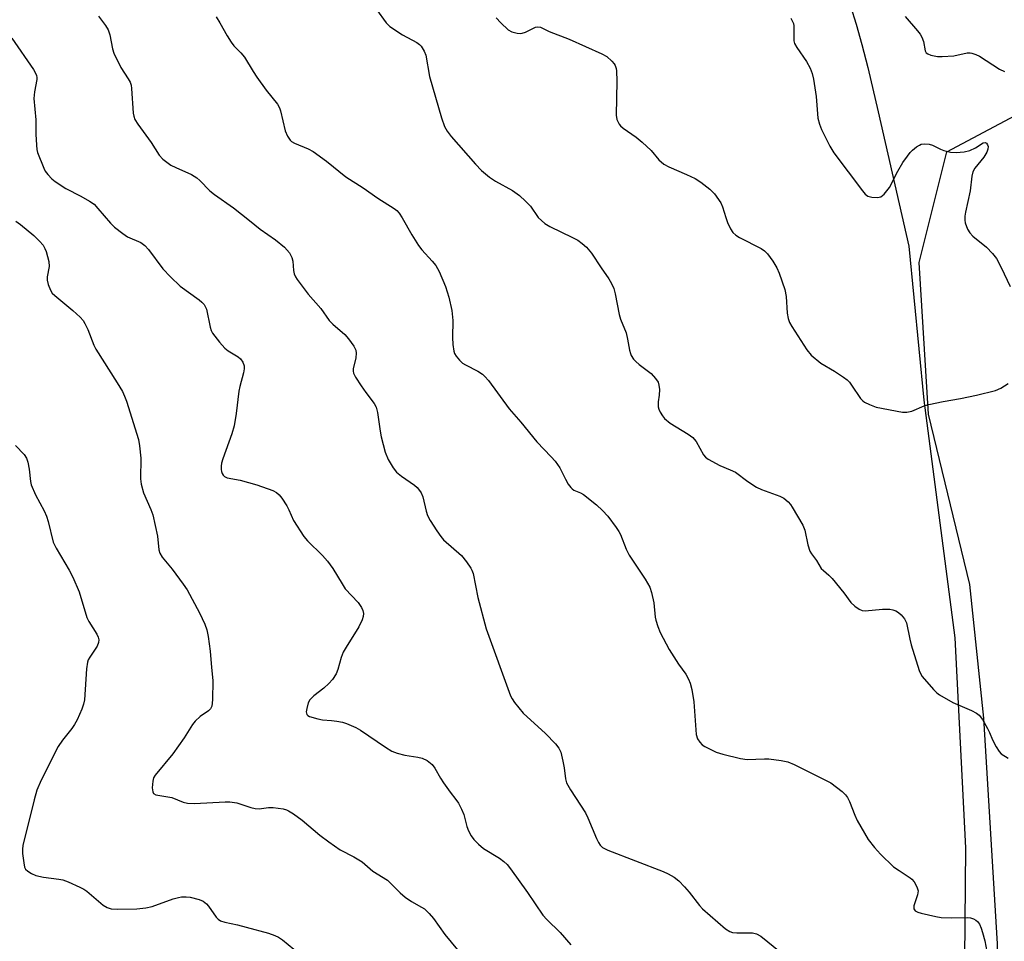
# Model space of a CAD drawing. Units: inches. Extents: x 1303764 to 1309764, y 537448 to 541448.
# Drawn here: x 1306921 to 1307172, y 540591 to 540826 of the extents above; entities that cross this region are included whole.
import ezdxf

# ---------------------------------------------------------------- set-up
doc = ezdxf.new("R2010")
doc.units = ezdxf.units.IN
doc.header["$MEASUREMENT"] = 0
for name, color, linetype in [('NTRL-Pasture Land', 2, 'Continuous'), ('NTRL-Trees', 3, 'Continuous'), ('Undefined', 1, 'Continuous')]:
    doc.layers.add(name, color=color, linetype=linetype)

msp = doc.modelspace()

# ---------------------------------------------------------------- linework, layer by layer
at = {"layer": 'NTRL-Pasture Land'}
msp.add_lwpolyline([(1307132.58, 540829.74), (1307134.01, 540825.14), (1307135.48, 540819.94), (1307137, 540814.08), (1307139.68, 540802.77), (1307147.46, 540768.48), (1307151.29, 540729.22), (1307159.19, 540668.56), (1307161.97, 540614.93), (1307161.44, 540558.02)], dxfattribs=at)
at = {"layer": 'NTRL-Trees'}
msp.add_lwpolyline([(1307226.53, 540467.06), (1307193.63, 540467.06), (1307168.95, 540498.78), (1307168.95, 540536.39), (1307170.13, 540590.44), (1307166.6, 540648.02), (1307163.08, 540682.1), (1307152.5, 540725.58), (1307150.15, 540764.36), (1307157.2, 540792.56), (1307194.81, 540812.54), (1307225.36, 540797.26), (1307258.26, 540764.36), (1307295.87, 540707.95), (1307309.97, 540651.55), (1307318.19, 540604.54), (1307309.97, 540579.87), (1307292.34, 540539.91), (1307279.41, 540512.89), (1307259.44, 540488.21)], close=True, dxfattribs=at)
at = {"layer": 'Undefined'}
for points, elevation in [([(1307011.59, 540828.87), (1307014.05, 540825.48), (1307014.99, 540824.52), (1307018.19, 540822.44), (1307021.89, 540820.47), (1307022.59, 540819.95), (1307022.98, 540819.52), (1307023.75, 540818.28), (1307024.19, 540817.2), (1307025.14, 540811.79), (1307028.14, 540801.27), (1307028.92, 540799.02), (1307029.62, 540797.84), (1307030.63, 540796.49), (1307036.82, 540789.43), (1307038.41, 540787.76), (1307040.47, 540786.06), (1307041.95, 540785.12), (1307046.26, 540782.69), (1307048.13, 540781.42), (1307049.64, 540779.99), (1307050.86, 540778.69), (1307052.89, 540775.81), (1307053.7, 540775), (1307054.57, 540774.27), (1307055.81, 540773.52), (1307061.66, 540770.69), (1307062.95, 540769.99), (1307064.1, 540769.16), (1307065.17, 540768.25), (1307066.49, 540766.7), (1307068.92, 540762.92), (1307070.89, 540760.19), (1307071.57, 540758.98), (1307072.16, 540757.72), (1307072.55, 540756.31), (1307073.53, 540751.01), (1307073.89, 540749.85), (1307075.29, 540746.33), (1307075.66, 540744.79), (1307076.16, 540741.92), (1307076.4, 540741.09), (1307076.63, 540740.59), (1307077.23, 540739.65), (1307077.76, 540739.01), (1307078.63, 540738.26), (1307081.66, 540735.97), (1307082.82, 540734.69), (1307083.45, 540733.75), (1307083.7, 540732.98), (1307083.79, 540731.87), (1307083.74, 540730.45), (1307083.48, 540728.72), (1307083.52, 540727.47), (1307083.68, 540726.85), (1307083.99, 540726.15), (1307084.59, 540725.16), (1307085.13, 540724.49), (1307086.52, 540723.35), (1307091.14, 540720.53), (1307092.34, 540719.67), (1307092.72, 540719.27), (1307093.18, 540718.61), (1307095.09, 540715.27), (1307095.59, 540714.64), (1307096.24, 540714.12), (1307099.26, 540712.47), (1307101.88, 540711.44), (1307103.2, 540710.78), (1307106.35, 540708.39), (1307108.6, 540706.95), (1307109.89, 540706.37), (1307114.53, 540704.72), (1307115.54, 540704.14), (1307116.67, 540703.24), (1307117.24, 540702.58), (1307117.73, 540701.86), (1307120.44, 540697.31), (1307120.94, 540695.97), (1307121.73, 540692.28), (1307122.23, 540690.66), (1307122.62, 540689.93), (1307123.93, 540688.23), (1307125.14, 540686.2), (1307125.66, 540685.67), (1307127.08, 540684.5), (1307127.88, 540683.63), (1307130.87, 540679.97), (1307132.67, 540677.53), (1307133.69, 540676.6), (1307134.81, 540675.83), (1307135.53, 540675.52), (1307136.36, 540675.43), (1307140.78, 540675.87), (1307142.65, 540675.86), (1307143.43, 540675.68), (1307144.18, 540675.38), (1307144.88, 540674.97), (1307145.51, 540674.42), (1307146.41, 540673.34), (1307146.89, 540672.34), (1307147.71, 540668.15), (1307148.07, 540666.73), (1307150.1, 540660.2), (1307150.43, 540659.38), (1307150.88, 540658.64), (1307153.79, 540655.31), (1307154.64, 540654.5), (1307155.32, 540654), (1307158.75, 540652), (1307163.51, 540649.95), (1307164.76, 540649.3), (1307165.43, 540648.81), (1307166.29, 540647.69), (1307167.59, 540645.4), (1307168.1, 540644.35), (1307168.82, 540642.47), (1307169.75, 540640.71), (1307170.5, 540639.52), (1307171.08, 540638.9), (1307172.81, 540637.8)], 454), ([(1306940.66, 540827.18), (1306942.39, 540824.84), (1306943.07, 540823.74), (1306943.51, 540822.45), (1306944.21, 540818.87), (1306944.57, 540817.78), (1306946.36, 540814.13), (1306948.23, 540811.22), (1306948.71, 540810.31), (1306948.94, 540809.6), (1306949.07, 540808.76), (1306949.48, 540802.44), (1306949.61, 540801.63), (1306949.87, 540800.85), (1306950.62, 540799.64), (1306954.07, 540794.92), (1306956.11, 540791.74), (1306957.07, 540790.71), (1306959.11, 540789.2), (1306960.4, 540788.53), (1306964.32, 540786.78), (1306965.69, 540785.95), (1306966.45, 540785.28), (1306969.08, 540782.64), (1306970.19, 540781.66), (1306975.04, 540778.27), (1306979.16, 540775.05), (1306981.89, 540772.79), (1306985.79, 540770.14), (1306988.09, 540768.24), (1306989.35, 540766.76), (1306989.97, 540765.63), (1306990.21, 540764.7), (1306990.42, 540762.32), (1306990.57, 540761.45), (1306990.89, 540760.67), (1306991.35, 540759.96), (1306994.16, 540756.27), (1306997.36, 540752.56), (1306999.54, 540749.52), (1307000.46, 540748.58), (1307003.53, 540745.94), (1307004.45, 540744.83), (1307005.78, 540742.95), (1307006.27, 540741.95), (1307006.37, 540741.14), (1307006.28, 540740), (1307005.66, 540737.16), (1307005.63, 540736.61), (1307005.72, 540736.07), (1307006.2, 540735.06), (1307007.65, 540732.83), (1307008.82, 540731.13), (1307010.95, 540728.37), (1307011.5, 540727.41), (1307011.85, 540726.02), (1307012.48, 540721.27), (1307012.74, 540719.81), (1307013.83, 540715.93), (1307014.56, 540714.08), (1307015.81, 540711.88), (1307016.68, 540710.84), (1307017.93, 540709.77), (1307021.31, 540707.47), (1307021.96, 540706.91), (1307022.33, 540706.48), (1307022.96, 540705.52), (1307023.44, 540704.48), (1307024.25, 540700.83), (1307024.58, 540699.74), (1307025.26, 540698.48), (1307027, 540695.82), (1307027.97, 540694.39), (1307028.7, 540693.51), (1307033.31, 540689.5), (1307034.57, 540687.93), (1307035.69, 540686.27), (1307035.95, 540685.77), (1307036.22, 540684.94), (1307037.44, 540678.82), (1307039.6, 540670.81), (1307045.78, 540653.76), (1307046.21, 540652.97), (1307046.85, 540652.05), (1307049.04, 540649.3), (1307054.72, 540644.11), (1307057.29, 540641.44), (1307058.17, 540640.35), (1307058.63, 540639.32), (1307059.19, 540637.07), (1307059.52, 540635.35), (1307059.82, 540632.55), (1307060.11, 540631.48), (1307061.11, 540629.71), (1307064.96, 540623.88), (1307065.56, 540622.59), (1307067.75, 540617.31), (1307068.23, 540616.3), (1307068.67, 540615.61), (1307069.3, 540615.01), (1307070.6, 540614.33), (1307084.76, 540608.86), (1307086.07, 540608.27), (1307087.55, 540607.41), (1307088.76, 540606.48), (1307090.21, 540604.97), (1307091.36, 540603.62), (1307094.01, 540600.22), (1307094.78, 540599.36), (1307100.7, 540594.25), (1307101.77, 540593.58), (1307102.48, 540593.34), (1307103.57, 540593.25), (1307107.55, 540593.2), (1307108.58, 540592.96), (1307109.71, 540592.39), (1307114.66, 540588.37)], 458), ([(1306970.69, 540826.99), (1306971.63, 540825.52), (1306973.44, 540822.16), (1306974.48, 540820.53), (1306975.16, 540819.65), (1306976.93, 540817.83), (1306977.85, 540816.74), (1306980.08, 540813.04), (1306981.04, 540811.6), (1306983.46, 540808.27), (1306986.3, 540804.72), (1306986.83, 540803.82), (1306987.1, 540803.05), (1306988.29, 540797.89), (1306988.89, 540796.54), (1306989.52, 540795.58), (1306989.92, 540795.2), (1306990.62, 540794.79), (1306994.15, 540793.32), (1306995.45, 540792.62), (1306998.78, 540790.15), (1307003.79, 540786.21), (1307008.22, 540783.35), (1307011.94, 540780.7), (1307016.13, 540778.09), (1307016.81, 540777.57), (1307017.39, 540776.94), (1307018.16, 540775.7), (1307020.59, 540771.34), (1307022.3, 540768.67), (1307023.14, 540767.58), (1307025.82, 540764.67), (1307026.71, 540763.57), (1307027.54, 540762), (1307029.24, 540758.17), (1307030.09, 540755.44), (1307030.85, 540752.1), (1307031.1, 540749.48), (1307030.96, 540745.21), (1307031.05, 540743.43), (1307031.31, 540741.67), (1307031.48, 540741.12), (1307031.89, 540740.42), (1307032.77, 540739.36), (1307033.58, 540738.62), (1307034.32, 540738.17), (1307037.44, 540736.59), (1307038.62, 540735.8), (1307039.25, 540735.25), (1307040.15, 540734.16), (1307045.48, 540726.96), (1307048.46, 540723.55), (1307052.48, 540718.54), (1307056.2, 540714.74), (1307057.17, 540713.62), (1307058.35, 540711.89), (1307059.79, 540709), (1307060.52, 540707.78), (1307061.18, 540706.88), (1307061.57, 540706.51), (1307061.99, 540706.24), (1307063.69, 540705.51), (1307064.42, 540705.1), (1307067.76, 540702.46), (1307069.25, 540701.04), (1307070.67, 540699.54), (1307072.79, 540696.66), (1307073.43, 540695.67), (1307073.83, 540694.89), (1307075.31, 540691.15), (1307076.06, 540689.64), (1307080.19, 540683.49), (1307081.38, 540681.44), (1307081.81, 540680.05), (1307082.36, 540677.46), (1307082.72, 540673.83), (1307082.86, 540673.01), (1307083.36, 540671.43), (1307084.02, 540669.87), (1307086.26, 540665.53), (1307088.71, 540661.79), (1307090.51, 540659.22), (1307091.2, 540658), (1307091.67, 540656.99), (1307092.1, 540655.35), (1307092.59, 540652.22), (1307093.2, 540643.87), (1307093.51, 540642.77), (1307094.13, 540641.85), (1307094.72, 540641.25), (1307095.43, 540640.77), (1307098.33, 540639.38), (1307099.99, 540638.85), (1307104.47, 540637.69), (1307106.19, 540637.45), (1307110.61, 540637.64), (1307111.78, 540637.62), (1307114.9, 540637.24), (1307116.57, 540636.89), (1307118.21, 540636.19), (1307126.24, 540632.23), (1307127.59, 540631.48), (1307130.42, 540629.3), (1307131.27, 540628.48), (1307131.8, 540627.79), (1307132.36, 540626.78), (1307133.67, 540623.24), (1307134.27, 540621.92), (1307137.12, 540617.08), (1307138.68, 540615.03), (1307140.23, 540613.33), (1307143.6, 540610.1), (1307144.97, 540609.1), (1307147.85, 540607.28), (1307148.28, 540606.92), (1307148.82, 540606.25), (1307149.52, 540604.98), (1307149.83, 540603.92), (1307149.68, 540602.92), (1307148.78, 540600.09), (1307148.79, 540599.39), (1307149.13, 540598.88), (1307149.81, 540598.52), (1307150.62, 540598.27), (1307154.33, 540597.38), (1307155.75, 540597.11), (1307158.37, 540597.02), (1307162.42, 540597.12), (1307163.22, 540597.02), (1307163.96, 540596.81), (1307164.62, 540596.46), (1307165.01, 540596.09), (1307165.48, 540595.43), (1307165.97, 540594.42), (1307166.31, 540593.33), (1307166.84, 540591.22), (1307167.38, 540588.46)], 456), ([(1307042.15, 540826.76), (1307043.35, 540825.52), (1307045.22, 540823.74), (1307046.15, 540823.17), (1307047.47, 540822.85), (1307048.28, 540822.8), (1307048.81, 540822.84), (1307049.61, 540823.1), (1307052.14, 540824.35), (1307052.63, 540824.46), (1307053.44, 540824.37), (1307055.68, 540823.3), (1307060.81, 540821.3), (1307069.13, 540817.62), (1307070.39, 540816.89), (1307071.67, 540815.72), (1307072.22, 540815.06), (1307072.5, 540814.58), (1307072.77, 540813.81), (1307072.87, 540813.25), (1307072.95, 540810.58), (1307072.76, 540801.89), (1307072.95, 540800.78), (1307073.55, 540799.61), (1307073.88, 540799.2), (1307074.52, 540798.63), (1307077.9, 540796.32), (1307079.44, 540795.04), (1307081.73, 540792.89), (1307083.66, 540790.55), (1307084.96, 540789.46), (1307086.19, 540788.74), (1307090.71, 540786.8), (1307092.94, 540785.72), (1307094.38, 540784.79), (1307096.67, 540783.04), (1307097.83, 540781.81), (1307099.46, 540779.53), (1307099.9, 540778.51), (1307100.72, 540775.84), (1307101.22, 540774.49), (1307101.93, 540772.91), (1307102.52, 540771.96), (1307103.33, 540771.26), (1307104.28, 540770.67), (1307109.79, 540767.88), (1307110.62, 540767.29), (1307111.42, 540766.53), (1307112.74, 540764.68), (1307113.77, 540762.97), (1307114.34, 540761.6), (1307115.82, 540757.39), (1307116.2, 540755.68), (1307116.44, 540751.37), (1307116.68, 540750.03), (1307117.02, 540748.99), (1307117.59, 540747.97), (1307121.44, 540742.03), (1307122.55, 540740.67), (1307125.05, 540738.6), (1307128.53, 540736.55), (1307130.78, 540735.09), (1307131.72, 540734.38), (1307132.32, 540733.75), (1307132.85, 540733.05), (1307135.14, 540729.65), (1307135.7, 540729.02), (1307136.16, 540728.69), (1307137.46, 540728.04), (1307139.1, 540727.43), (1307145.87, 540726.09), (1307146.94, 540726.11), (1307148.27, 540726.35), (1307151.43, 540727.71), (1307152.54, 540728.05), (1307156.27, 540728.81), (1307160.7, 540729.59), (1307164.73, 540730.44), (1307169.57, 540731.69), (1307170.92, 540732.23), (1307172.84, 540733.44)], 452), ([(1307117.34, 540826.72), (1307117.73, 540826.04), (1307118.01, 540825.32), (1307118.1, 540824.75), (1307118.08, 540821.48), (1307118.14, 540820.9), (1307118.33, 540820.18), (1307118.88, 540819.19), (1307121.37, 540815.64), (1307122.28, 540813.89), (1307122.82, 540812.59), (1307123.14, 540811.14), (1307123.8, 540806.71), (1307124.28, 540801.19), (1307124.66, 540799.59), (1307125.17, 540798.26), (1307127.3, 540794.05), (1307128.34, 540792.34), (1307135.63, 540782.61), (1307136.37, 540781.75), (1307137.01, 540781.25), (1307138.07, 540780.96), (1307139.5, 540780.93), (1307140.29, 540781.11), (1307141.14, 540781.74), (1307141.89, 540782.58), (1307142.55, 540783.5), (1307144.69, 540787.64), (1307145.98, 540789.81), (1307147.11, 540791.49), (1307147.83, 540792.4), (1307148.41, 540792.99), (1307149.47, 540793.87), (1307150.16, 540794.3), (1307150.64, 540794.48), (1307151.4, 540794.6), (1307152.7, 540794.53), (1307153.48, 540794.27), (1307155.54, 540793.25), (1307156.38, 540792.93), (1307158.11, 540792.51), (1307159.58, 540792.39), (1307161.64, 540792.6), (1307163.08, 540792.9), (1307164.52, 540793.58), (1307166.48, 540794.9), (1307166.93, 540794.96), (1307167.29, 540794.75), (1307167.57, 540794.38), (1307167.73, 540793.92), (1307167.67, 540793.22), (1307167.42, 540792.49), (1307166.64, 540791.21), (1307164.34, 540788.41), (1307163.84, 540787.42), (1307163.53, 540786.35), (1307163.12, 540782.6), (1307161.94, 540777.16), (1307161.78, 540776.11), (1307161.78, 540775.16), (1307161.89, 540774.42), (1307162.44, 540772.83), (1307163.06, 540771.87), (1307163.84, 540771), (1307167.3, 540768.2), (1307168.85, 540766.59), (1307169.83, 540765.33), (1307171.07, 540763.04), (1307173.31, 540758.21)], 450), ([(1307146.53, 540827.12), (1307149.65, 540823.49), (1307150.35, 540822.56), (1307150.77, 540821.81), (1307151.19, 540820.75), (1307151.63, 540818.34), (1307151.94, 540817.83), (1307152.29, 540817.54), (1307153.06, 540817.23), (1307153.91, 540817.03), (1307154.8, 540816.92), (1307156, 540816.89), (1307158.99, 540817.07), (1307162.33, 540817.8), (1307163.1, 540817.86), (1307163.57, 540817.79), (1307164.56, 540817.45), (1307165.54, 540816.95), (1307170.62, 540813.7), (1307171.93, 540813.08)], 448), ([(1306918.48, 540821.61), (1306924.04, 540813.59), (1306924.48, 540812.85), (1306924.78, 540812.07), (1306924.86, 540811.53), (1306924.84, 540810.99), (1306924.28, 540807.92), (1306924.14, 540806.21), (1306924.63, 540800.74), (1306924.64, 540797.11), (1306924.75, 540794.29), (1306924.87, 540793.17), (1306925.06, 540792.36), (1306926.63, 540788.38), (1306927.03, 540787.63), (1306927.7, 540786.74), (1306928.67, 540785.71), (1306929.55, 540784.98), (1306932.25, 540783.21), (1306936.08, 540781.29), (1306938.31, 540779.99), (1306939.48, 540779.18), (1306940.49, 540778.14), (1306943.64, 540774.35), (1306944.72, 540773.36), (1306946.8, 540771.71), (1306948.01, 540770.91), (1306951.39, 540769.39), (1306952.46, 540768.66), (1306953.41, 540767.66), (1306957.05, 540762.74), (1306959.01, 540760.66), (1306961.5, 540758.3), (1306966.32, 540754.78), (1306967, 540754.2), (1306967.59, 540753.56), (1306967.88, 540753.11), (1306968.15, 540752.41), (1306969.11, 540747.81), (1306969.37, 540747), (1306969.75, 540746.25), (1306971.5, 540743.95), (1306972.83, 540742.43), (1306973.75, 540741.74), (1306976.24, 540740.26), (1306976.88, 540739.74), (1306977.45, 540738.91), (1306977.79, 540737.97), (1306977.8, 540737.21), (1306977.64, 540736.17), (1306976.66, 540732.63), (1306976.43, 540731.51), (1306975.73, 540725.76), (1306975.22, 540722.59), (1306974.63, 540720.63), (1306972.32, 540714.24), (1306971.99, 540713.14), (1306971.89, 540712.32), (1306971.9, 540711.5), (1306971.98, 540710.98), (1306972.15, 540710.5), (1306972.44, 540710.07), (1306972.8, 540709.71), (1306973.46, 540709.36), (1306976.74, 540708.76), (1306981, 540707.59), (1306985.11, 540706.1), (1306986.1, 540705.58), (1306986.75, 540705.06), (1306987.46, 540704.17), (1306988.7, 540702.22), (1306989.24, 540701.19), (1306990.4, 540698.51), (1306993.01, 540694.36), (1306993.94, 540693.24), (1306997.77, 540689.54), (1306999.11, 540688.07), (1307000.44, 540686.26), (1307002.82, 540682.27), (1307003.62, 540681.06), (1307006.88, 540677.55), (1307007.79, 540676.27), (1307008.09, 540675.52), (1307008.25, 540674.74), (1307008.18, 540673.94), (1307007.92, 540673.13), (1307007.05, 540671.3), (1307003.81, 540666.13), (1307003.1, 540664.87), (1307002.58, 540663.52), (1307001.68, 540660.43), (1307001.26, 540659.36), (1307000.37, 540657.92), (1306999.45, 540656.85), (1306998.18, 540655.7), (1306995.58, 540653.69), (1306994.58, 540652.68), (1306994.17, 540651.93), (1306993.76, 540650.5), (1306993.65, 540649.67), (1306993.77, 540648.98), (1306994.08, 540648.68), (1306994.51, 540648.45), (1306996.65, 540647.82), (1306997.76, 540647.6), (1307000.12, 540647.46), (1307001.5, 540647.27), (1307002.87, 540647), (1307003.93, 540646.64), (1307006.28, 540645.61), (1307007.54, 540644.94), (1307013.84, 540640.59), (1307015.52, 540639.58), (1307016.86, 540639.09), (1307018.8, 540638.57), (1307022.16, 540638.04), (1307023.25, 540637.8), (1307024.49, 540637.19), (1307025.8, 540636.15), (1307026.49, 540635.25), (1307027.89, 540632.71), (1307028.66, 540631.47), (1307030.39, 540629.09), (1307031.85, 540627.29), (1307032.48, 540626.32), (1307033.28, 540624.75), (1307033.86, 540623.4), (1307034.67, 540620.37), (1307035.07, 540619.29), (1307035.73, 540618), (1307036.4, 540617.08), (1307037.61, 540615.86), (1307038.91, 540614.75), (1307043.01, 540612.27), (1307044.1, 540611.45), (1307044.9, 540610.68), (1307045.81, 540609.53), (1307050.09, 540603.53), (1307054.06, 540597.76), (1307055.05, 540596.67), (1307058.44, 540593.35), (1307061.2, 540590.19)], 460)]:
    msp.add_lwpolyline(points, dxfattribs=dict(at, elevation=elevation))
for points in [[(1306919.53, 540774.89, 462), (1306920.74, 540774.04, 462), (1306924.13, 540771.21, 462), (1306925.57, 540769.8, 462), (1306926.47, 540768.75, 462), (1306926.94, 540767.92, 462), (1306927.26, 540767.11, 462), (1306927.98, 540764.58, 462), (1306928, 540763.28, 462), (1306927.55, 540760.66, 462), (1306927.52, 540759.79, 462), (1306927.74, 540758.74, 462), (1306928.36, 540757.22, 462), (1306928.83, 540756.52, 462), (1306929.45, 540755.89, 462), (1306934.05, 540752.06, 462), (1306935.96, 540750.33, 462), (1306936.71, 540749.48, 462), (1306937.15, 540748.76, 462), (1306937.89, 540747.2, 462), (1306939.42, 540743.2, 462), (1306939.9, 540742.17, 462), (1306945.39, 540733.61, 462), (1306946.74, 540731.36, 462), (1306947.28, 540730.21, 462), (1306947.74, 540728.95, 462), (1306950.79, 540719.17, 462), (1306951.06, 540717.49, 462), (1306951.41, 540714.38, 462), (1306951.38, 540709.14, 462), (1306951.51, 540707.73, 462), (1306952.1, 540705.57, 462), (1306953.99, 540701.28, 462), (1306954.47, 540699.91, 462), (1306955.68, 540694.47, 462), (1306956.06, 540690.99, 462), (1306956.24, 540690.16, 462), (1306956.84, 540689.09, 462), (1306959.42, 540686.01, 462), (1306962.23, 540682.23, 462), (1306963.22, 540680.78, 462), (1306966.38, 540674.92, 462), (1306967.74, 540672.04, 462), (1306968.31, 540670.53, 462), (1306968.65, 540668.88, 462), (1306969.16, 540665.15, 462), (1306969.44, 540660.93, 462), (1306969.77, 540657.6, 462), (1306969.73, 540652.71, 462), (1306969.53, 540651.05, 462), (1306969.2, 540650.4, 462), (1306968.72, 540649.87, 462), (1306966.53, 540648.47, 462), (1306965.29, 540647.28, 462), (1306964.62, 540646.36, 462), (1306962.47, 540642.96, 462), (1306959.62, 540638.92, 462), (1306955.06, 540633.51, 462), (1306954.67, 540632.8, 462), (1306954.47, 540631.98, 462), (1306954.36, 540630.24, 462), (1306954.46, 540629.19, 462), (1306954.66, 540628.79, 462), (1306955.27, 540628.45, 462), (1306959.3, 540627.75, 462), (1306962.26, 540626.58, 462), (1306963.35, 540626.29, 462), (1306965.09, 540626.26, 462), (1306972.95, 540626.7, 462), (1306974.11, 540626.7, 462), (1306975.93, 540626.37, 462), (1306979.48, 540625.18, 462), (1306980.58, 540624.92, 462), (1306981.65, 540624.9, 462), (1306984.03, 540625.24, 462), (1306985.17, 540625.24, 462), (1306987.8, 540624.89, 462), (1306988.63, 540624.66, 462), (1306989.16, 540624.4, 462), (1306990.41, 540623.61, 462), (1306992.59, 540622.02, 462), (1306997.14, 540618.13, 462), (1306999.41, 540616.43, 462), (1307002.35, 540614.43, 462), (1307005.83, 540612.65, 462), (1307007.93, 540611.32, 462), (1307010.68, 540608.98, 462), (1307014.37, 540606.67, 462), (1307017.62, 540603.44, 462), (1307018.92, 540602.34, 462), (1307020.53, 540601.2, 462), (1307023.09, 540599.8, 462), (1307023.8, 540599.32, 462), (1307025.02, 540598.17, 462), (1307026.15, 540596.92, 462), (1307029.06, 540592.82, 462), (1307032.22, 540588.92, 462)], [(1306919.47, 540717.58, 464), (1306921.63, 540715.34, 464), (1306922.23, 540714.42, 464), (1306922.57, 540713.33, 464), (1306922.91, 540711.61, 464), (1306923.28, 540708.42, 464), (1306923.46, 540707.59, 464), (1306924.55, 540705.02, 464), (1306926.74, 540700.9, 464), (1306927.36, 540699.59, 464), (1306927.77, 540698.22, 464), (1306929.01, 540692.97, 464), (1306929.79, 540691.4, 464), (1306933.16, 540685.79, 464), (1306934.1, 540683.97, 464), (1306935.72, 540680.26, 464), (1306937.67, 540673.7, 464), (1306938.19, 540672.66, 464), (1306940.21, 540669.42, 464), (1306940.53, 540668.73, 464), (1306940.7, 540668.02, 464), (1306940.63, 540667.34, 464), (1306940.27, 540666.41, 464), (1306938.37, 540663.6, 464), (1306937.97, 540662.88, 464), (1306937.78, 540662.35, 464), (1306937.54, 540660.6, 464), (1306937.04, 540652.72, 464), (1306936.83, 540651.63, 464), (1306936.34, 540650.28, 464), (1306935.19, 540647.63, 464), (1306934.53, 540646.39, 464), (1306933.79, 540645.36, 464), (1306931.39, 540642.44, 464), (1306930.32, 540640.8, 464), (1306926.02, 540632.23, 464), (1306924.91, 540629.65, 464), (1306924.21, 540627.2, 464), (1306921.28, 540615.48, 464), (1306921.2, 540614.6, 464), (1306921.26, 540613.44, 464), (1306921.52, 540611.09, 464), (1306921.77, 540609.99, 464), (1306921.99, 540609.51, 464), (1306922.56, 540608.95, 464), (1306923.54, 540608.35, 464), (1306924.6, 540607.88, 464), (1306926.54, 540607.44, 464), (1306930.53, 540606.91, 464), (1306931.52, 540606.72, 464), (1306932.86, 540606.24, 464), (1306935.86, 540604.89, 464), (1306936.91, 540604.34, 464), (1306937.63, 540603.86, 464), (1306941.81, 540600.26, 464), (1306942.81, 540599.68, 464), (1306943.88, 540599.33, 464), (1306945.35, 540599.26, 464), (1306950.44, 540599.38, 464), (1306952.71, 540599.58, 464), (1306954.28, 540599.96, 464), (1306959.65, 540601.88, 464), (1306961, 540602.25, 464), (1306961.83, 540602.38, 464), (1306962.96, 540602.4, 464), (1306964.02, 540602.29, 464), (1306966.34, 540601.71, 464), (1306967.34, 540601.3, 464), (1306968.16, 540600.67, 464), (1306968.69, 540600.02, 464), (1306970.66, 540597.23, 464), (1306971.19, 540596.71, 464), (1306971.77, 540596.32, 464), (1306972.86, 540595.93, 464), (1306976.06, 540595.24, 464), (1306978.33, 540594.65, 464), (1306983.99, 540593.11, 464), (1306985.6, 540592.56, 464), (1306986.57, 540592.1, 464), (1306987.55, 540591.44, 464), (1306991.93, 540587.9, 464)]]:
    msp.add_polyline3d(points, dxfattribs=at)

doc.saveas('drawing.dxf')
